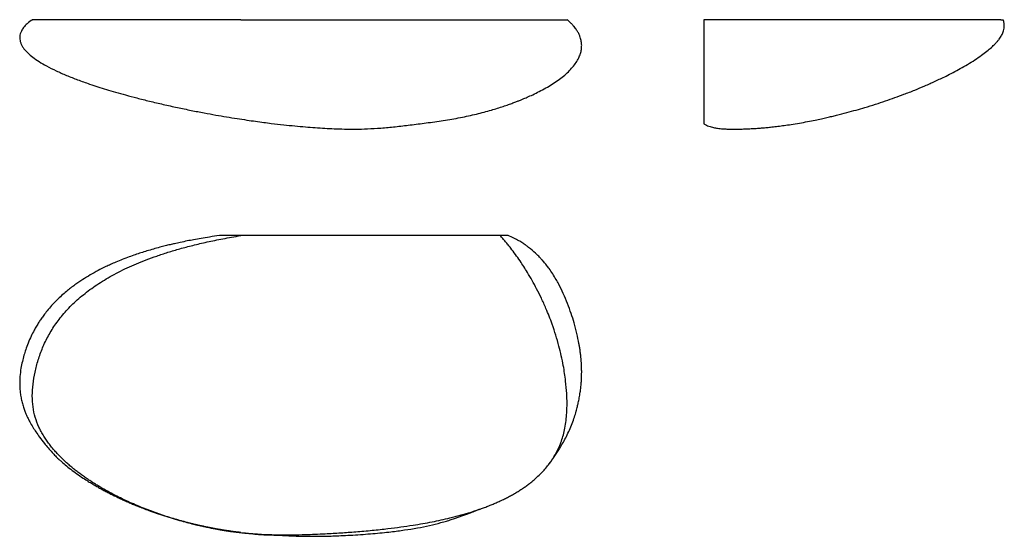
# Model space of a CAD drawing. Units: millimetres. Extents: x 10 to 379, y 23 to 216.
import ezdxf

# ---------------------------------------------------------------- set-up
doc = ezdxf.new("R2010")
doc.units = ezdxf.units.MM

msp = doc.modelspace()

# ---------------------------------------------------------------- linework, layer by layer
at = {"color": 7, "linetype": 'Continuous', "lineweight": 25}
for p, q in [((190.18, 135.45), (93.18, 135.45)), ((208.52, 50.05), (208.81, 50.44))]:
    msp.add_line(p, q, dxfattribs=at)
for points, knots in [([(15.2, 216.24), (14.53, 215.75), (13.3, 214.86), (11.94, 213.42), (11.09, 212.12), (10.67, 211.03), (10.5, 210.17), (10.45, 209.29), (10.57, 208.34), (10.91, 207.31), (11.41, 206.33), (12.21, 205.14), (13.5, 203.72), (15.39, 202.12), (17.75, 200.49), (20.68, 198.78), (24.12, 197.06), (28.02, 195.35), (32.2, 193.71), (36.11, 192.32), (39.7, 191.13), (42.93, 190.11), (46.41, 189.08), (50.21, 188.01), (54.43, 186.89), (59.12, 185.71), (64.18, 184.52), (69.39, 183.37), (74.5, 182.31), (79.3, 181.38), (83.71, 180.58), (87.83, 179.87), (91.68, 179.25), (95.3, 178.7), (98.62, 178.22), (101.67, 177.81), (105.17, 177.37), (109.06, 176.93), (113.31, 176.49), (117.24, 176.13), (120.96, 175.84), (124.54, 175.6), (128.17, 175.41), (132, 175.29), (136.17, 175.27), (140.75, 175.38), (145.71, 175.68), (151.03, 176.18), (156.67, 176.85), (162.67, 177.61), (168.93, 178.48), (175.21, 179.55), (181.22, 180.86), (185.83, 182.09), (189.14, 183.09), (191.26, 183.77), (193.18, 184.43), (194.85, 185.04), (196.24, 185.56), (197.45, 186.04), (198.77, 186.58), (200.42, 187.28), (202.51, 188.22), (204.83, 189.36), (207.26, 190.66), (209.61, 192.06), (211.82, 193.54), (213.87, 195.11), (215.71, 196.75), (217.3, 198.44), (218.59, 200.16), (219.56, 201.86), (220.22, 203.51), (220.59, 205.11), (220.69, 206.62), (220.58, 207.84), (220.37, 208.84), (220.11, 209.74), (219.7, 210.74), (219.1, 211.85), (218.46, 212.81), (217.77, 213.69), (217.09, 214.46), (216.23, 215.33), (215.55, 215.92), (215.18, 216.24)], [0, 0, 0, 0, 0.009729, 0.017799, 0.024312, 0.02935, 0.03298, 0.035536, 0.04001, 0.04493, 0.049606, 0.054918, 0.064084, 0.074677, 0.086701, 0.100186, 0.116558, 0.133515, 0.151223, 0.169931, 0.182359, 0.195451, 0.209389, 0.224431, 0.241008, 0.259665, 0.279738, 0.300314, 0.320276, 0.338818, 0.355624, 0.370794, 0.385886, 0.399553, 0.412038, 0.423541, 0.434236, 0.451709, 0.467576, 0.48223, 0.4961, 0.509538, 0.522635, 0.536759, 0.551998, 0.568591, 0.586916, 0.606472, 0.627274, 0.64967, 0.674033, 0.698678, 0.722309, 0.744707, 0.753869, 0.762708, 0.77076, 0.777806, 0.783764, 0.788575, 0.793673, 0.801238, 0.810715, 0.822205, 0.834138, 0.846021, 0.85783, 0.869532, 0.881088, 0.89237, 0.903192, 0.913446, 0.923003, 0.93181, 0.940226, 0.94825, 0.952149, 0.956984, 0.963344, 0.969389, 0.976904, 0.981401, 0.986564, 0.992626, 1, 1, 1, 1]), ([(93.18, 216.24), (91.1, 216.24), (86.93, 216.24), (80.63, 216.24), (74.22, 216.24), (67.76, 216.24), (61.84, 216.24), (56.51, 216.24), (51.69, 216.24), (46.84, 216.24), (42, 216.24), (37.14, 216.24), (32.41, 216.24), (28.45, 216.24), (25.3, 216.24), (22.84, 216.24), (20.74, 216.24), (19.04, 216.24), (17.68, 216.24), (16.57, 216.24), (15.76, 216.24), (15.29, 216.24), (15.13, 216.24), (15.21, 216.24), (15.23, 216.24)], [0, 0, 0, 0, 0.0619557, 0.1244464, 0.1896119, 0.2565397, 0.3230145, 0.373955, 0.4250722, 0.4781017, 0.5325414, 0.587641, 0.6462301, 0.7032515, 0.7392272, 0.7755071, 0.8116501, 0.8407399, 0.8685483, 0.8977523, 0.927496, 0.9575025, 0.9887498, 1, 1, 1, 1]), ([(93.18, 216.24), (93.56, 216.24), (94.31, 216.24), (95.44, 216.24), (96.57, 216.24), (97.71, 216.24), (98.85, 216.24), (100.86, 216.24), (103.8, 216.24), (107.91, 216.24), (112.44, 216.24), (116.85, 216.24), (120.99, 216.24), (125.41, 216.24), (130.49, 216.24), (136.35, 216.24), (142.22, 216.24), (147.84, 216.24), (152.93, 216.24), (157.27, 216.24), (161.18, 216.24), (164.68, 216.24), (168.06, 216.24), (170.91, 216.24), (173.27, 216.24), (175.16, 216.24), (177.01, 216.24), (178.81, 216.24), (180.57, 216.24), (182.28, 216.24), (183.95, 216.24), (185.57, 216.24), (187.15, 216.24), (188.69, 216.24), (189.69, 216.24), (190.18, 216.24)], [0, 0, 0, 0, 0.01148, 0.022991, 0.034534, 0.046109, 0.057718, 0.069361, 0.107567, 0.14731, 0.194526, 0.245418, 0.281401, 0.320785, 0.380054, 0.436355, 0.499463, 0.559425, 0.608488, 0.655589, 0.692924, 0.729095, 0.764115, 0.798, 0.818238, 0.838087, 0.857549, 0.87663, 0.895336, 0.913671, 0.931641, 0.949252, 0.966511, 0.983425, 1, 1, 1, 1]), ([(190.18, 216.24), (190.9, 216.24), (192.31, 216.24), (194.35, 216.24), (196.29, 216.24), (198.14, 216.24), (199.89, 216.24), (201.55, 216.24), (203.16, 216.24), (204.72, 216.24), (206.22, 216.24), (207.6, 216.24), (208.92, 216.24), (210.15, 216.24), (211.29, 216.24), (212.27, 216.24), (213.07, 216.24), (213.71, 216.24), (214.21, 216.24), (214.61, 216.24), (214.91, 216.24), (215.09, 216.24), (215.18, 216.24), (215.18, 216.24), (215.18, 216.24)], [0, 0, 0, 0, 0.050168, 0.098919, 0.146315, 0.192425, 0.237322, 0.281087, 0.323805, 0.369979, 0.415149, 0.45946, 0.503065, 0.551613, 0.599722, 0.647639, 0.695612, 0.737222, 0.780166, 0.825595, 0.873538, 0.923547, 0.964382, 1, 1, 1, 1]), ([(266.3, 177.24), (266.63, 177.08), (267.25, 176.77), (268.48, 176.27), (269.86, 175.89), (271.28, 175.63), (272.44, 175.49), (273.38, 175.4), (274.22, 175.35), (275, 175.32), (275.82, 175.3), (276.65, 175.29), (277.92, 175.28), (279.62, 175.3), (281.49, 175.34), (283.21, 175.42), (284.95, 175.51), (286.66, 175.62), (288.35, 175.76), (289.99, 175.9), (291.92, 176.1), (294.07, 176.35), (296.49, 176.67), (299.16, 177.06), (302.1, 177.54), (305.08, 178.08), (307.82, 178.63), (310.21, 179.13), (312.31, 179.6), (314.21, 180.05), (316.7, 180.66), (319.74, 181.44), (323.26, 182.4), (326.83, 183.44), (330.47, 184.57), (334.21, 185.8), (337.75, 187.04), (341.41, 188.39), (345.16, 189.86), (349.06, 191.49), (352.96, 193.23), (356.48, 194.9), (359.6, 196.49), (362.28, 197.93), (365, 199.5), (367.66, 201.15), (370.07, 202.79), (372.14, 204.36), (373.85, 205.8), (375.15, 207.05), (376.11, 208.09), (376.79, 208.94), (377.32, 209.68), (377.75, 210.39), (378.08, 211.05), (378.34, 211.71), (378.59, 212.57), (378.74, 213.64), (378.71, 214.92), (378.44, 215.79), (378.3, 216.24)], [0, 0, 0, 0, 0.008458, 0.016145, 0.029608, 0.040464, 0.048685, 0.056301, 0.062147, 0.068175, 0.074508, 0.081126, 0.08795, 0.104613, 0.122064, 0.134302, 0.148228, 0.164499, 0.175595, 0.188215, 0.202876, 0.220354, 0.23772, 0.258243, 0.281499, 0.305158, 0.326618, 0.344735, 0.360779, 0.375505, 0.389265, 0.419509, 0.447496, 0.47326, 0.504941, 0.534442, 0.562569, 0.58958, 0.622233, 0.652972, 0.684633, 0.718301, 0.740459, 0.763346, 0.786919, 0.811047, 0.83357, 0.852541, 0.869274, 0.883869, 0.8935, 0.902088, 0.909728, 0.916546, 0.924628, 0.93438, 0.947371, 0.963028, 0.980784, 1, 1, 1, 1]), ([(266.3, 216.24), (266.3, 215.71), (266.3, 214.71), (266.3, 213.15), (266.3, 211.67), (266.3, 210.26), (266.3, 208.87), (266.3, 207.54), (266.3, 205.87), (266.3, 203.72), (266.3, 201.17), (266.3, 199.02), (266.3, 197.25), (266.3, 195.78), (266.3, 194.39), (266.3, 193.07), (266.3, 191.83), (266.3, 190.27), (266.3, 188.49), (266.3, 186.61), (266.3, 184.67), (266.3, 182.79), (266.3, 181.09), (266.3, 179.73), (266.3, 178.69), (266.3, 177.93), (266.3, 177.46), (266.3, 177.25), (266.3, 177.26), (266.3, 177.26)], [0, 0, 0, 0, 0.035488, 0.067819, 0.090733, 0.113138, 0.135298, 0.152215, 0.168879, 0.202339, 0.235693, 0.268953, 0.290401, 0.312414, 0.33514, 0.356352, 0.378208, 0.400792, 0.443537, 0.486892, 0.530284, 0.594055, 0.657141, 0.718346, 0.781145, 0.841572, 0.902737, 0.961037, 1, 1, 1, 1]), ([(377.41, 216.24), (377.39, 216.24), (377.34, 216.24), (377.27, 216.24), (377.19, 216.24), (377.11, 216.24), (377.02, 216.24), (376.94, 216.24), (376.85, 216.24), (376.75, 216.24), (376.66, 216.24), (376.56, 216.24), (376.45, 216.24), (376.31, 216.24), (376.13, 216.24), (375.89, 216.24), (375.65, 216.24), (375.38, 216.24), (375.11, 216.24), (374.82, 216.24), (374.52, 216.24), (374.21, 216.24), (373.88, 216.24), (373.53, 216.24), (373.17, 216.24), (372.68, 216.24), (372.02, 216.24), (371.16, 216.24), (370.24, 216.24), (369.25, 216.24), (368.19, 216.24), (367.05, 216.24), (365.83, 216.24), (364.52, 216.24), (363.11, 216.24), (361.61, 216.24), (360.26, 216.24), (359.12, 216.24), (358.24, 216.24), (357.32, 216.24), (356.37, 216.24), (355.37, 216.24), (354.35, 216.24), (353.27, 216.24), (352.16, 216.24), (351, 216.24), (349.79, 216.24), (348.53, 216.24), (347.21, 216.24), (345.84, 216.24), (344.4, 216.24), (342.9, 216.24), (341.33, 216.24), (339.68, 216.24), (337.39, 216.24), (334.35, 216.24), (330.42, 216.24), (326.26, 216.24), (321.91, 216.24), (318.16, 216.24), (315.14, 216.24), (312.09, 216.24), (308.27, 216.24), (303.72, 216.24), (299.26, 216.24), (294.94, 216.24), (290.83, 216.24), (287.59, 216.24), (285.13, 216.24), (283.35, 216.24), (281.63, 216.24), (279.98, 216.24), (278.38, 216.24), (276.84, 216.24), (275.36, 216.24), (273.94, 216.24), (272.56, 216.24), (271.23, 216.24), (269.94, 216.24), (268.7, 216.24), (267.49, 216.24), (266.69, 216.24), (266.3, 216.24)], [0, 0, 0, 0, 0.005129, 0.010257, 0.015386, 0.020514, 0.025643, 0.030771, 0.0359, 0.041028, 0.046157, 0.051285, 0.056414, 0.061542, 0.071799, 0.082056, 0.092313, 0.10257, 0.112827, 0.123084, 0.133341, 0.143598, 0.153855, 0.164112, 0.17437, 0.184627, 0.205141, 0.225655, 0.246169, 0.266683, 0.287197, 0.307711, 0.328225, 0.348739, 0.369253, 0.389767, 0.410281, 0.420538, 0.430795, 0.441052, 0.451309, 0.461566, 0.471823, 0.48208, 0.492338, 0.502595, 0.512852, 0.523109, 0.533366, 0.543623, 0.55388, 0.564137, 0.574394, 0.584651, 0.594908, 0.615422, 0.635936, 0.65645, 0.677922, 0.699394, 0.71013, 0.720866, 0.742338, 0.763809, 0.785281, 0.806753, 0.828225, 0.849697, 0.860433, 0.871169, 0.881905, 0.892641, 0.903377, 0.914112, 0.924848, 0.935584, 0.94632, 0.957056, 0.967792, 0.978528, 0.989264, 1, 1, 1, 1]), ([(377.41, 216.24), (377.49, 216.24), (377.66, 216.24), (377.85, 216.24), (378.02, 216.24), (378.14, 216.24), (378.24, 216.24), (378.28, 216.24), (378.3, 216.24), (378.3, 216.24), (378.3, 216.24)], [0, 0, 0, 0, 0.130764, 0.26225, 0.394496, 0.538404, 0.686175, 0.837848, 0.921519, 1, 1, 1, 1]), ([(85.18, 135.45), (83.94, 135.27), (81.64, 134.94), (78.42, 134.41), (75.65, 133.92), (73.06, 133.42), (70.68, 132.93), (68.54, 132.45), (66.66, 132.02), (64.84, 131.57), (62.74, 131.03), (60.45, 130.4), (58.08, 129.71), (55.82, 129), (53.61, 128.26), (51.29, 127.44), (48.88, 126.52), (46.58, 125.57), (44.53, 124.68), (42.29, 123.63), (39.74, 122.35), (36.84, 120.75), (33.94, 118.97), (30.96, 116.93), (28.34, 114.9), (26.1, 112.96), (24.23, 111.19), (22.42, 109.28), (20.81, 107.4), (19.52, 105.74), (18.49, 104.32), (17.6, 102.98), (16.72, 101.55), (15.74, 99.83), (14.67, 97.71), (13.62, 95.29), (12.74, 92.9), (12.02, 90.6), (11.41, 88.28), (10.88, 85.62), (10.56, 83.11), (10.45, 80.93), (10.46, 79.29), (10.55, 77.73), (10.73, 76.07), (11.02, 74.35), (11.45, 72.58), (11.95, 70.93), (12.49, 69.47), (13.03, 68.19), (13.58, 66.99), (14.35, 65.49), (15.32, 63.79), (16.55, 61.88), (17.99, 59.86), (19.52, 57.88), (21.09, 55.98), (22.47, 54.4), (23.76, 53.05), (24.85, 51.98), (26.06, 50.87), (27.58, 49.56), (29.57, 47.97), (31.83, 46.3), (34.03, 44.8), (35.99, 43.54), (37.57, 42.57), (38.98, 41.74), (40.29, 40.99), (41.65, 40.25), (43.05, 39.5), (44.61, 38.7), (46.33, 37.84), (48.14, 36.98), (49.87, 36.19), (51.49, 35.48), (53.06, 34.81), (54.77, 34.1), (56.68, 33.35), (58.95, 32.48), (61.62, 31.53), (64.67, 30.5), (67.81, 29.53), (70.83, 28.66), (73.53, 27.95), (75.66, 27.42), (77.37, 27.02), (78.83, 26.69), (80.41, 26.35), (82.01, 26.02), (83.48, 25.74), (84.84, 25.49), (86.23, 25.25), (87.74, 25), (89.28, 24.76), (90.69, 24.57), (91.95, 24.41), (93.24, 24.28), (95.14, 24.09), (97.61, 23.82), (100.43, 23.57), (103.05, 23.45), (105.54, 23.39), (108.2, 23.27), (111, 23.14), (113.83, 23.02), (116.37, 22.95), (118.52, 22.91), (120.3, 22.9), (121.92, 22.91), (123.69, 22.93), (125.81, 22.98), (128.44, 23.06), (131.57, 23.19), (135.12, 23.38), (138.83, 23.63), (142.5, 23.92), (145.98, 24.24), (149.93, 24.67), (154.32, 25.23), (159.13, 26), (163.67, 26.91), (167.29, 27.8), (169.99, 28.57), (171.8, 29.13), (173.39, 29.65), (174.82, 30.15), (176.23, 30.66), (177.63, 31.18), (178.92, 31.68), (180.09, 32.13), (181.03, 32.5), (181.69, 32.79), (182.07, 32.94), (182.26, 33.01), (182.37, 33.05), (182.46, 33.07), (182.52, 33.07), (182.52, 33.07), (182.51, 33.06)], [0, 0, 0, 0, 0.012519, 0.023256, 0.032547, 0.040584, 0.049594, 0.056855, 0.062502, 0.06886, 0.075614, 0.084116, 0.092598, 0.100275, 0.107769, 0.115879, 0.124967, 0.133502, 0.140795, 0.147258, 0.158239, 0.169317, 0.18037, 0.192265, 0.205452, 0.213467, 0.222009, 0.231125, 0.239773, 0.24677, 0.252144, 0.257329, 0.262859, 0.268937, 0.277125, 0.28657, 0.295324, 0.302607, 0.310664, 0.319282, 0.329735, 0.336016, 0.341251, 0.346056, 0.351649, 0.358096, 0.363965, 0.370145, 0.375474, 0.379727, 0.384079, 0.388841, 0.39667, 0.403741, 0.411598, 0.42148, 0.428767, 0.436199, 0.44242, 0.447445, 0.451507, 0.458809, 0.46759, 0.477012, 0.486847, 0.494287, 0.500368, 0.505337, 0.510687, 0.515503, 0.520784, 0.526629, 0.533031, 0.539977, 0.546643, 0.552036, 0.557705, 0.563725, 0.570589, 0.578169, 0.588063, 0.598866, 0.610367, 0.620911, 0.63018, 0.638279, 0.642818, 0.647743, 0.653148, 0.658992, 0.664068, 0.668084, 0.67286, 0.678076, 0.683386, 0.688486, 0.692266, 0.696124, 0.701419, 0.711444, 0.720941, 0.729684, 0.737654, 0.745845, 0.756395, 0.76579, 0.774371, 0.781772, 0.787361, 0.792188, 0.797987, 0.80498, 0.813457, 0.82418, 0.836277, 0.848984, 0.86134, 0.87296, 0.883889, 0.901079, 0.917156, 0.93254, 0.947295, 0.95439, 0.960694, 0.966177, 0.971177, 0.975863, 0.981317, 0.98622, 0.989867, 0.993959, 0.996202, 0.997171, 0.997963, 0.998327, 0.99869, 0.99946, 1, 1, 1, 1]), ([(93.18, 24.33), (92.97, 24.36), (92.56, 24.41), (91.93, 24.48), (91.3, 24.56), (90.68, 24.64), (90.05, 24.72), (89.41, 24.81), (88.78, 24.9), (88.15, 24.99), (87.51, 25.09), (86.88, 25.19), (86.24, 25.29), (85.39, 25.44), (84.33, 25.62), (83.04, 25.86), (81.75, 26.1), (80.46, 26.36), (79.16, 26.64), (77.86, 26.93), (76.55, 27.23), (75.24, 27.54), (73.92, 27.87), (72.6, 28.22), (71.27, 28.57), (69.5, 29.07), (67.27, 29.73), (64.58, 30.59), (61.87, 31.51), (59.14, 32.5), (56.41, 33.56), (53.66, 34.7), (50.9, 35.92), (48.13, 37.23), (45.35, 38.64), (42.57, 40.14), (40.26, 41.49), (38.42, 42.63), (37.04, 43.51), (35.67, 44.43), (34.3, 45.38), (32.94, 46.37), (31.59, 47.4), (30.26, 48.47), (28.94, 49.59), (27.63, 50.75), (26.35, 51.96), (25.1, 53.22), (23.88, 54.54), (22.69, 55.91), (21.55, 57.35), (20.46, 58.85), (19.44, 60.42), (18.49, 62.07), (17.35, 64.35), (16.18, 67.4), (15.35, 71.32), (15.09, 75.49), (15.37, 79.84), (16.01, 83.59), (16.72, 86.61), (17.58, 89.66), (18.95, 93.47), (21.14, 98.03), (23.92, 102.49), (27.32, 106.81), (31.34, 110.92), (35.23, 114.15), (38.66, 116.61), (41.4, 118.4), (44.3, 120.11), (47.38, 121.77), (50.64, 123.37), (54.1, 124.9), (57.78, 126.38), (61.68, 127.81), (65.86, 129.19), (70.33, 130.52), (75.18, 131.8), (80.47, 133.05), (86.35, 134.26), (90.77, 135.05), (93.18, 135.45)], [0, 0, 0, 0, 0.005129, 0.010257, 0.015386, 0.020514, 0.025643, 0.030771, 0.0359, 0.041028, 0.046157, 0.051285, 0.056414, 0.061542, 0.071799, 0.082056, 0.092313, 0.10257, 0.112827, 0.123084, 0.133341, 0.143598, 0.153855, 0.164112, 0.17437, 0.184627, 0.205141, 0.225655, 0.246169, 0.266683, 0.287197, 0.307711, 0.328225, 0.348739, 0.369253, 0.389767, 0.410281, 0.420538, 0.430795, 0.441052, 0.451309, 0.461566, 0.471823, 0.48208, 0.492338, 0.502595, 0.512852, 0.523109, 0.533366, 0.543623, 0.55388, 0.564137, 0.574394, 0.584651, 0.594908, 0.615422, 0.635936, 0.65645, 0.677922, 0.699394, 0.71013, 0.720866, 0.742338, 0.763809, 0.785281, 0.806753, 0.828225, 0.849697, 0.860433, 0.871169, 0.881905, 0.892641, 0.903377, 0.914112, 0.924848, 0.935584, 0.94632, 0.957056, 0.967792, 0.978528, 0.989264, 1, 1, 1, 1]), ([(93.18, 135.45), (92.44, 135.45), (91.02, 135.45), (89.29, 135.45), (87.96, 135.45), (86.94, 135.45), (86.19, 135.45), (85.67, 135.45), (85.27, 135.45), (85.24, 135.45), (85.23, 135.45)], [0, 0, 0, 0, 0.1813016, 0.346474, 0.4635352, 0.5780001, 0.6912093, 0.7776324, 0.8627656, 1, 1, 1, 1]), ([(190.18, 36.14), (190.45, 36.27), (190.98, 36.52), (191.76, 36.9), (192.54, 37.29), (193.3, 37.68), (194.04, 38.08), (194.77, 38.48), (195.49, 38.89), (196.2, 39.31), (196.89, 39.73), (197.58, 40.16), (198.24, 40.59), (198.9, 41.03), (199.54, 41.48), (200.17, 41.93), (200.78, 42.39), (201.38, 42.85), (201.97, 43.32), (202.55, 43.79), (204.02, 45.05), (206.24, 47.19), (209.01, 50.55), (211.36, 54.32), (212.91, 57.86), (213.86, 60.92), (214.65, 64.43), (215.25, 69.58), (215.19, 75.47), (214.67, 81.36), (213.77, 87.32), (212.48, 93.05), (210.99, 98.2), (209.75, 101.92), (208.51, 105.25), (207.18, 108.51), (205.63, 111.95), (203.9, 115.43), (202.16, 118.65), (200.54, 121.41), (199.02, 123.84), (197.53, 126.09), (195.9, 128.4), (194.4, 130.39), (193.15, 131.97), (192.17, 133.16), (191.19, 134.32), (190.52, 135.07), (190.18, 135.45)], [0, 0, 0, 0, 0.007597, 0.015113, 0.02255, 0.029909, 0.037191, 0.044398, 0.05153, 0.05859, 0.065579, 0.072497, 0.079348, 0.086131, 0.092849, 0.099504, 0.106097, 0.112629, 0.119104, 0.125521, 0.131884, 0.169072, 0.204862, 0.244203, 0.283231, 0.304438, 0.326701, 0.37603, 0.437975, 0.478276, 0.528858, 0.593253, 0.629963, 0.667075, 0.694424, 0.721718, 0.75797, 0.791811, 0.822165, 0.852369, 0.874339, 0.896224, 0.921956, 0.947327, 0.960699, 0.973932, 0.987031, 1, 1, 1, 1]), ([(193.13, 135.45), (193.14, 135.45), (193.16, 135.45), (192.83, 135.45), (192.24, 135.45), (191.35, 135.45), (190.58, 135.45), (190.18, 135.45)], [0, 0, 0, 0, 0.121981, 0.320816, 0.532243, 0.758127, 1, 1, 1, 1]), ([(208.88, 50.53), (209.11, 50.85), (209.62, 51.54), (210.29, 52.51), (210.9, 53.4), (211.4, 54.15), (211.86, 54.88), (212.3, 55.58), (212.96, 56.66), (213.86, 58.23), (214.99, 60.36), (216.11, 62.7), (217.11, 65.11), (217.94, 67.45), (218.58, 69.57), (219.03, 71.35), (219.42, 73.03), (219.77, 74.79), (220.09, 76.72), (220.33, 78.54), (220.48, 80.12), (220.58, 81.57), (220.64, 82.95), (220.66, 84.39), (220.64, 85.83), (220.58, 87.21), (220.51, 88.38), (220.41, 89.5), (220.28, 90.78), (220.1, 92.24), (219.88, 93.69), (219.5, 95.86), (218.87, 98.86), (217.88, 102.61), (216.72, 106.35), (215.39, 110.04), (213.84, 113.73), (212.38, 116.73), (211.04, 119.16), (209.86, 121.1), (208.64, 122.87), (207.51, 124.37), (206.66, 125.41), (206.01, 126.15), (205.6, 126.6), (205.28, 126.96), (205.09, 127.17), (204.77, 127.51), (204.19, 128.09), (202.89, 129.35), (201.39, 130.63), (199.75, 131.85), (198.51, 132.69), (197.02, 133.59), (195.23, 134.55), (193.9, 135.13), (193.18, 135.45)], [0, 0, 0, 0, 0.012481, 0.026715, 0.037047, 0.046253, 0.055231, 0.063985, 0.0725, 0.095121, 0.120798, 0.148338, 0.176561, 0.203086, 0.226483, 0.246038, 0.260237, 0.279675, 0.301627, 0.320732, 0.33664, 0.350898, 0.36578, 0.379433, 0.395323, 0.410084, 0.421599, 0.431522, 0.444403, 0.460763, 0.476377, 0.488993, 0.527717, 0.569144, 0.606115, 0.646361, 0.687565, 0.727272, 0.747364, 0.771698, 0.796094, 0.812553, 0.828582, 0.836638, 0.842953, 0.847285, 0.850321, 0.85413, 0.862786, 0.875008, 0.909125, 0.92205, 0.936822, 0.954524, 0.975409, 1, 1, 1, 1]), ([(93.18, 24.33), (93.56, 24.29), (94.31, 24.21), (95.44, 24.1), (96.57, 24), (97.71, 23.9), (98.85, 23.82), (100.86, 23.69), (103.8, 23.54), (107.91, 23.44), (112.44, 23.44), (116.85, 23.54), (120.99, 23.69), (125.41, 23.9), (130.49, 24.19), (136.35, 24.61), (142.22, 25.12), (147.84, 25.72), (152.93, 26.37), (157.27, 27.01), (161.18, 27.66), (164.68, 28.31), (168.06, 29.02), (170.91, 29.67), (173.27, 30.26), (175.16, 30.77), (177.01, 31.29), (178.81, 31.83), (180.57, 32.39), (182.28, 32.96), (183.95, 33.56), (185.57, 34.18), (187.15, 34.81), (188.69, 35.46), (189.69, 35.92), (190.18, 36.14)], [0, 0, 0, 0, 0.01148, 0.022991, 0.034534, 0.046109, 0.057718, 0.069361, 0.107567, 0.14731, 0.194526, 0.245418, 0.281401, 0.320785, 0.380054, 0.436355, 0.499463, 0.559425, 0.608488, 0.655589, 0.692924, 0.729095, 0.764115, 0.798, 0.818238, 0.838087, 0.857549, 0.87663, 0.895336, 0.913671, 0.931641, 0.949252, 0.966511, 0.983425, 1, 1, 1, 1])]:
    msp.add_open_spline(points, degree=3, knots=knots, dxfattribs=at)

doc.saveas('drawing.dxf')
